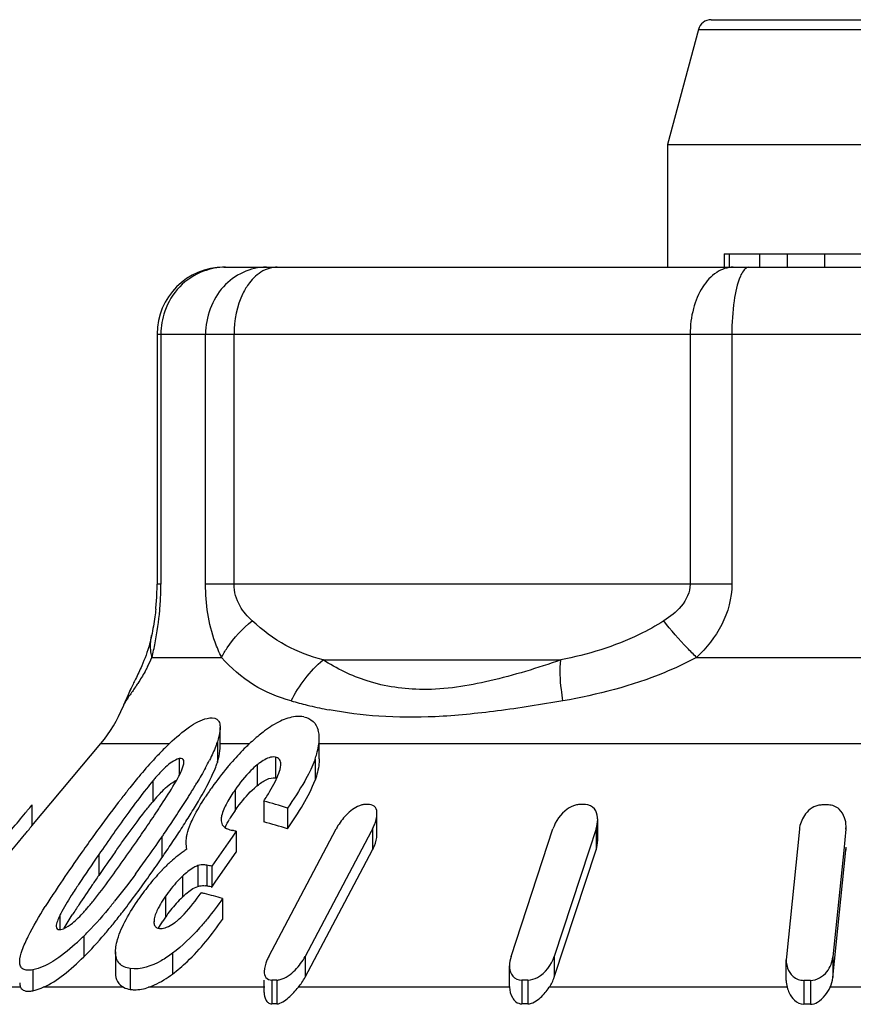
# Model space of a CAD drawing. Units: millimetres. Extents: x 0 to 841, y 0 to 594.
# Drawn here: x 214 to 220, y 235 to 243 of the extents above; entities that cross this region are included whole.
import ezdxf

# ---------------------------------------------------------------- set-up
doc = ezdxf.new("R2010")
doc.units = ezdxf.units.MM
doc.header["$LTSCALE"] = 46.255
doc.layers.get('0').update_dxf_attribs({"linetype": 'CONTINUOUS'})

msp = doc.modelspace()

# ---------------------------------------------------------------- linework, layer by layer
at = {"color": 7, "linetype": 'Continuous'}
for p, q in [((218.9228, 242.5945), (222.2693, 242.5945)), ((218.8261, 242.5204), (218.596, 241.6615)), ((218.8261, 242.5204), (222.3658, 242.5204)), ((218.596, 241.6615), (218.596, 240.7445)), ((218.596, 241.6615), (222.596, 241.6615)), ((219.0187, 240.8445), (220.2026, 240.8445)), ((219.0188, 240.8445), (219.0188, 240.7445)), ((219.0591, 240.7445), (219.0591, 240.8445)), ((219.2861, 240.7445), (219.2861, 240.8445)), ((219.4933, 240.7445), (219.4933, 240.8445)), ((219.7723, 240.7445), (219.7723, 240.8445)), ((215.281, 240.7445), (225.9109, 240.7445)), ((214.781, 240.2445), (214.781, 238.3758)), ((214.781, 240.2445), (226.4109, 240.2445)), ((214.8095, 240.2445), (214.8095, 238.3758)), ((215.1435, 238.3758), (215.1435, 240.2445)), ((215.3563, 238.3758), (215.3563, 240.2445)), ((218.765, 240.2445), (218.765, 238.3758)), ((219.0766, 240.2445), (219.0766, 238.3758)), ((214.8095, 238.3758), (214.781, 238.3758)), ((219.0766, 238.3758), (215.1435, 238.3758)), ((214.7402, 237.9906), (214.7403, 237.9911)), ((214.7431, 237.8279), (215.2636, 237.8279)), ((218.8131, 237.8279), (220.312, 237.8279)), ((216.0215, 237.8102), (217.7986, 237.8102)), ((214.5828, 237.5898), (214.5844, 237.5932)), ((214.5262, 237.461), (214.5262, 237.4609)), ((215.2523, 237.1488), (215.2523, 237.3043)), ((213.846, 236.5702), (214.362, 237.1852)), ((214.362, 237.1852), (214.8743, 237.1852)), ((215.2316, 237.1987), (215.2316, 237.0431)), ((215.2523, 237.1852), (215.4733, 237.1852)), ((215.9934, 237.0698), (215.9934, 237.2253)), ((215.9934, 237.1852), (222.3439, 237.1852)), ((214.9462, 237.0723), (214.9462, 236.9448)), ((215.5295, 237.0254), (215.5295, 236.8698)), ((215.6654, 237.0836), (215.6654, 236.928)), ((215.7056, 237.0223), (215.7059, 237.031)), ((215.9616, 237.0678), (215.9616, 236.9122)), ((214.7493, 236.9058), (214.7493, 236.7502)), ((215.3644, 236.8396), (215.3644, 236.684)), ((213.8444, 236.7236), (213.846, 236.7257)), ((213.846, 236.7257), (213.846, 236.5702)), ((215.5782, 236.7542), (215.5782, 236.5986)), ((215.7554, 236.7026), (215.7554, 236.547)), ((216.4245, 236.5048), (216.4245, 236.6604)), ((218.0738, 236.4616), (218.0738, 236.6172)), ((215.3713, 236.5297), (215.3413, 236.4862)), ((215.3713, 236.5297), (215.3713, 236.3741)), ((215.6154, 235.5935), (216.1191, 236.547)), ((216.381, 236.5279), (215.8874, 235.5935)), ((216.3911, 236.547), (216.381, 236.5279)), ((216.3911, 236.547), (216.3911, 236.3915)), ((217.427, 235.5935), (217.7397, 236.547)), ((218.0619, 236.547), (218.0101, 236.3889)), ((218.0619, 236.547), (218.0619, 236.3915)), ((219.5814, 236.5444), (219.4839, 235.5912)), ((219.9288, 236.5444), (219.9126, 236.3863)), ((219.9288, 236.5444), (219.9299, 236.5664)), ((219.9299, 236.5444), (219.9299, 236.5662)), ((214.8163, 236.4854), (214.8163, 236.3298)), ((215.3112, 236.4427), (215.1906, 236.2682)), ((215.3413, 236.4862), (215.3112, 236.4427)), ((214.3453, 236.3548), (214.3453, 236.1992)), ((215.2208, 236.1563), (215.3713, 236.3741)), ((215.8874, 235.4379), (216.3911, 236.3915)), ((217.7492, 235.4379), (218.0619, 236.3915)), ((218.0101, 236.3889), (217.7492, 235.5935)), ((219.8313, 235.4357), (219.9288, 236.3888)), ((219.9126, 236.3863), (219.8313, 235.5912)), ((219.9288, 236.3888), (219.9299, 236.4108)), ((219.9288, 236.4106), (219.9288, 236.3888)), ((215.0846, 236.2723), (215.0846, 236.1167)), ((215.1527, 236.2757), (215.1527, 236.1202)), ((215.1906, 236.2682), (215.1906, 236.1126)), ((214.9699, 236.1925), (214.9699, 236.0369)), ((215.1906, 236.1126), (215.2208, 236.1563)), ((215.1843, 236.1139), (215.1906, 236.1126)), ((214.8438, 236.043), (214.8438, 235.8874)), ((215.2702, 236.0266), (215.2702, 235.871)), ((214.0544, 235.8998), (214.0544, 235.7953)), ((214.7598, 235.8736), (214.7598, 235.8517)), ((214.2328, 235.7454), (214.2328, 235.5898)), ((214.4709, 235.627), (214.4738, 235.6644)), ((214.4709, 235.627), (214.4709, 235.4714)), ((214.8966, 235.6178), (214.8966, 235.4622)), ((215.8874, 235.5935), (215.8874, 235.4379)), ((217.7492, 235.5935), (217.7492, 235.4379)), ((219.4839, 235.5912), (219.4828, 235.569)), ((219.4828, 235.4139), (219.4828, 235.5695)), ((219.8313, 235.5912), (219.8313, 235.4357)), ((213.8522, 235.494), (213.8522, 235.3374)), ((214.5806, 235.5037), (214.5806, 235.3477)), ((217.4151, 235.3684), (217.4151, 235.524)), ((215.582, 235.3239), (215.582, 235.4171)), ((215.6376, 235.4171), (215.6376, 235.2396)), ((215.6765, 235.4171), (215.6765, 235.2396)), ((217.5065, 235.4171), (217.5065, 235.2396)), ((217.5525, 235.4171), (217.5525, 235.2396)), ((219.6145, 235.4148), (219.6145, 235.2362)), ((219.6641, 235.4148), (219.6641, 235.2362)), ((213.7612, 235.3631), (212.8348, 235.3631)), ((214.5304, 235.3631), (213.93, 235.3631)), ((215.5865, 235.3631), (214.7179, 235.3631)), ((217.4152, 235.3631), (215.8369, 235.3631)), ((217.4151, 235.3684), (217.4152, 235.3631)), ((219.4894, 235.3631), (217.7117, 235.3631)), ((221.651, 235.3631), (219.8109, 235.3631))]:
    msp.add_line(p, q, dxfattribs=at)
for centre, radius, start, end in [((218.9227, 242.4945), 0.1, 90, 165), ((215.281, 240.2445), 0.5, 90, 180), ((215.2957, 240.2646), 0.4801, 100.52121, 110.58603), ((215.2923, 240.284), 0.4604, 90.06875, 100.54391), ((213.0608, 238.374), 1.7202, 357.5298, 0.06082), ((212.668, 238.3762), 2.1415, 358.22648, 359.99129), ((212.9222, 238.38), 1.859, 354.10356, 357.52827), ((212.4744, 238.3823), 2.3353, 355.05587, 358.22302), ((212.4798, 238.3805), 2.3297, 349.03553, 355.0874), ((212.3669, 238.4051), 2.4452, 347.6431, 348.97351), ((213.7004, 238.2794), 1.1362, 332.62458, 336.58928), ((211.985, 238.4892), 2.8363, 346.51867, 347.63571), ((216.563, 236.6362), 2.1978, 154.19692, 156.69833), ((215.2204, 237.2851), 0.7066, 155.33146, 161.97501), ((215.22, 237.2853), 0.7062, 154.45825, 155.33086), ((213.596, 237.8279), 1, 320, 338.52736), ((216.0125, 236.8737), 1.5982, 156.70731, 158.38288), ((216.6597, 240.5848), 3.2031, 254.12432, 256.31031), ((216.6542, 240.5628), 3.1806, 256.31332, 256.70372), ((216.6548, 240.566), 3.1838, 256.70529, 259.35333), ((216.4977, 236.0823), 1.5053, 129.32403, 133.5824), ((216.2792, 236.3487), 1.1607, 126.75079, 129.31143), ((216.6743, 235.3041), 2.6035, 134.31817, 136.62804), ((216.3095, 235.6744), 2.0838, 133.41674, 134.25547), ((216.6149, 235.9569), 1.6769, 133.52769, 134.80625), ((216.7792, 235.7948), 1.9077, 134.87557, 139.37117), ((213.2699, 238.0157), 2.129, 331.63418, 333.35915), ((216.9656, 235.6314), 2.1556, 139.30163, 140.2954), ((217.9949, 234.1482), 4.3588, 139.68539, 140.22255), ((214.6724, 237.1026), 0.3156, 335.49827, 337.3852), ((217.1941, 235.4458), 2.45, 140.36949, 144.77954), ((218.8408, 233.4473), 5.4574, 140.24941, 141.52571), ((216.0176, 235.8421), 1.6553, 138.90254, 140.01465), ((210.956, 239.3365), 4.7936, 328.10906, 329.31247), ((215.9029, 236.4081), 0.5938, 128.96102, 131.68928), ((210.0936, 239.87), 5.8078, 327.79665, 328.13546), ((217.0225, 235.5535), 2.2477, 145.47756, 146.81269), ((217.4574, 235.2556), 2.7748, 144.70603, 145.49913), ((215.9174, 235.7717), 1.5238, 137.87555, 140.04867), ((208.4051, 240.922), 7.6592, 326.67479, 326.81596), ((208.4691, 240.9063), 7.7346, 326.36638, 327.45561), ((209.6424, 240.154), 6.3409, 327.48217, 327.79737), ((211.1537, 239.0608), 4.5624, 328.15014, 329.62595), ((215.0666, 234.6668), 2.1491, 71.30644, 76.22861), ((216.3495, 233.3087), 3.4197, 89.67448, 90.32552), ((217.9594, 231.9307), 4.7977, 89.72517, 90.27483), ((219.7734, 231.1459), 5.5799, 89.74521, 90.25479), ((199.8393, 248.176), 18.0915, 319.98937, 320.49635), ((225.2323, 228.9079), 13.1896, 143.94026, 144.79756), ((204.6458, 243.4204), 12.173, 325.65821, 326.38565), ((207.5716, 241.4704), 8.6569, 326.41328, 326.67262), ((209.9688, 239.792), 5.9547, 327.59687, 328.19029), ((216.3163, 236.0183), 1.1614, 146.91531, 148.74663), ((216.5694, 235.8536), 1.4634, 145.42665, 146.91986), ((206.4162, 242.269), 10.1986, 325.63061, 326.38027), ((208.7926, 240.5413), 7.3493, 326.58034, 327.57834), ((215.0666, 234.5112), 2.1491, 71.30644, 76.22861), ((217.9012, 236.6174), 0.1727, 359.9489, 5.30399), ((226.2239, 227.8883), 14.7005, 143.88375, 145.14793), ((231.5659, 224.4294), 20.9467, 144.77464, 145.2971), ((200.3794, 246.3255), 17.3345, 325.43442, 325.68495), ((205.0861, 243.1752), 11.8082, 325.49028, 325.64455), ((215.391, 236.7649), 0.2343, 256.08349, 258.69056), ((214.941, 234.522), 2.0533, 77.90217, 78.65104), ((205.6756, 242.7643), 11.0895, 324.4728, 325.51408), ((205.9345, 242.4394), 10.7803, 325.47682, 326.18118), ((207.3413, 241.495), 9.0859, 326.19169, 326.60166), ((231.1418, 224.5696), 20.4297, 144.70395, 145.30204), ((215.6226, 235.4827), 1.1034, 127.63582, 131.19004), ((215.5732, 235.5461), 1.023, 125.72119, 127.61298), ((215.5345, 235.6), 0.9566, 123.7158, 125.72467), ((221.7568, 230.9791), 9.2684, 145.04671, 146.5204), ((207.5813, 241.4051), 8.7488, 323.57025, 324.46469), ((205.2989, 242.8705), 11.5483, 324.7933, 325.50189), ((215.751, 235.3393), 1.2959, 132.42828, 135.89855), ((215.6842, 235.4115), 1.1975, 131.16352, 132.39875), ((215.8623, 235.2311), 1.451, 135.88881, 138.64192), ((214.7625, 234.2073), 2.1049, 78.26319, 79.31457), ((226.7421, 227.607), 15.0833, 145.27427, 145.60312), ((216.1571, 234.9871), 1.8338, 141.18105, 145.55766), ((215.9722, 235.1342), 1.5976, 138.63873, 141.13604), ((219.1767, 232.6901), 6.1725, 146.55582, 147.59769), ((219.3466, 232.7456), 6.1655, 146.68368, 147.10845), ((222.3331, 230.6153), 9.7458, 145.55322, 146.60468), ((214.6194, 233.9128), 2.2116, 76.48585, 77.19635), ((214.5999, 233.8348), 2.292, 72.99507, 76.46813), ((215.1192, 235.9436), 0.1798, 79.2379, 82.71553), ((214.7629, 234.0541), 2.1025, 78.43814, 79.31494), ((218.1886, 233.3194), 5.001, 147.61947, 148.04471), ((210.8285, 238.929), 4.6648, 320.67303, 321.19776), ((215.634, 235.3514), 0.9547, 138.03589, 141.94346), ((215.5656, 235.413), 0.8626, 133.67749, 138.04128), ((214.6384, 235.6159), 0.6494, 152.72356, 154.07539), ((218.8321, 232.9257), 5.5512, 146.62477, 147.54901), ((213.1667, 236.9009), 1.4458, 317.56346, 318.78925), ((215.7109, 235.2911), 1.0524, 141.93798, 145.48165), ((210.7175, 238.8634), 4.8077, 320.83917, 321.36816), ((215.7443, 235.2664), 1.0939, 145.40702, 147.29973), ((214.6655, 236.1773), 0.4131, 307.0413, 310.31341), ((212.8337, 237.1641), 1.9926, 314.60211, 315.88058), ((211.2191, 238.4532), 4.1597, 319.6226, 320.85767), ((212.8312, 237.1645), 1.9946, 312.12908, 314.64498), ((217.5963, 235.5236), 0.1811, 179.86453, 184.78511), ((215.657, 231.4398), 3.9773, 89.72012, 90.27988), ((217.5295, 229.8371), 5.58, 89.7637, 90.2363), ((219.6393, 228.9257), 6.4892, 89.78091, 90.21909), ((219.7024, 235.4214), 0.2208, 195.31354, 206.6242), ((215.657, 232.5866), 2.6531, 89.58042, 90.41958), ((217.5295, 231.5175), 3.7222, 89.64576, 90.35424), ((219.6393, 230.9574), 4.2789, 89.66773, 90.33227)]:
    msp.add_arc(centre, radius, start, end, dxfattribs=at)
for points, knots in [([(215.1269, 240.7141), (215.061, 240.6894), (214.9382, 240.6084), (214.8623, 240.4828), (214.8388, 240.4154)], [0, 0, 0, 0, 0.496152, 1, 1, 1, 1]), ([(215.5979, 240.7445), (215.5387, 240.7445), (215.417, 240.7169), (215.2143, 240.5677), (215.1435, 240.3704), (215.1435, 240.2445)], [0, 0, 0, 0, 0.240686, 0.48856, 1, 1, 1, 1]), ([(215.6777, 240.7445), (215.6637, 240.7445), (215.6049, 240.7383), (215.5504, 240.7074), (215.517, 240.6775)], [0, 0, 0, 0, 0.237406, 1, 1, 1, 1]), ([(219.0864, 240.7445), (219.0435, 240.7445), (218.9498, 240.7121), (218.8461, 240.5952), (218.7803, 240.4324), (218.765, 240.3087), (218.765, 240.2445)], [0, 0, 0, 0, 0.198337, 0.430312, 0.70291, 1, 1, 1, 1]), ([(219.2033, 240.7445), (219.1976, 240.7445), (219.181, 240.7394), (219.1584, 240.715), (219.1462, 240.6916), (219.14, 240.6775)], [0, 0, 0, 0, 0.1765, 0.518708, 1, 1, 1, 1]), ([(215.4711, 240.6275), (215.4524, 240.6031), (215.3825, 240.4872), (215.3563, 240.3483), (215.3563, 240.2445)], [0, 0, 0, 0, 0.228504, 1, 1, 1, 1]), ([(219.14, 240.6775), (219.1146, 240.6199), (219.0861, 240.4739), (219.0766, 240.328), (219.0766, 240.2445)], [0, 0, 0, 0, 0.429687, 1, 1, 1, 1]), ([(215.2636, 237.8279), (215.2451, 237.8651), (215.1719, 238.0385), (215.1435, 238.2295), (215.1435, 238.3758)], [0, 0, 0, 0, 0.220949, 1, 1, 1, 1]), ([(215.4915, 238.1019), (215.4564, 238.1338), (215.3875, 238.2138), (215.3563, 238.3192), (215.3563, 238.3758)], [0, 0, 0, 0, 0.455547, 1, 1, 1, 1]), ([(218.765, 238.3758), (218.765, 238.3167), (218.7086, 238.2024), (218.6155, 238.1324), (218.5676, 238.1019)], [0, 0, 0, 0, 0.510356, 1, 1, 1, 1]), ([(219.0766, 238.3758), (219.0767, 238.2718), (219.0199, 238.063), (218.8872, 237.8993), (218.8131, 237.8279)], [0, 0, 0, 0, 0.502658, 1, 1, 1, 1]), ([(214.7713, 238.1891), (214.7694, 238.1703), (214.7615, 238.1037), (214.75, 238.0377), (214.7402, 237.9906)], [0, 0, 0, 0, 0.282232, 1, 1, 1, 1]), ([(215.2636, 237.8279), (215.2756, 237.8526), (215.3353, 237.9563), (215.4202, 238.044), (215.4915, 238.1019)], [0, 0, 0, 0, 0.229922, 1, 1, 1, 1]), ([(216.0215, 237.8102), (215.9256, 237.8354), (215.7326, 237.9073), (215.5685, 238.0317), (215.4915, 238.1019)], [0, 0, 0, 0, 0.487536, 1, 1, 1, 1]), ([(218.5676, 238.1019), (218.5087, 238.0642), (218.2677, 237.9303), (218, 237.8498), (217.7986, 237.8102)], [0, 0, 0, 0, 0.254145, 1, 1, 1, 1]), ([(218.8131, 237.8279), (218.7893, 237.8514), (218.7033, 237.9388), (218.6217, 238.0309), (218.5676, 238.1019)], [0, 0, 0, 0, 0.272469, 1, 1, 1, 1]), ([(214.7402, 237.9911), (214.7358, 237.9698), (214.717, 237.8927), (214.6896, 237.8179), (214.6667, 237.7651)], [0, 0, 0, 0, 0.274795, 1, 1, 1, 1]), ([(214.7431, 237.8279), (214.7399, 237.8415), (214.7302, 237.8952), (214.7319, 237.9509), (214.7402, 237.9906)], [0, 0, 0, 0, 0.256259, 1, 1, 1, 1]), ([(215.7835, 237.5038), (215.6852, 237.5317), (215.4901, 237.6099), (215.3336, 237.7504), (215.2636, 237.8279)], [0, 0, 0, 0, 0.494437, 1, 1, 1, 1]), ([(218.8131, 237.8279), (218.7343, 237.786), (218.4156, 237.6378), (218.0722, 237.5489), (217.8145, 237.5038)], [0, 0, 0, 0, 0.254368, 1, 1, 1, 1]), ([(214.7094, 237.7569), (214.7034, 237.7455), (214.681, 237.7038), (214.6562, 237.6634), (214.6374, 237.6346)], [0, 0, 0, 0, 0.272688, 1, 1, 1, 1]), ([(217.7986, 237.8102), (217.6241, 237.7491), (217.2871, 237.6449), (216.796, 237.5654), (216.3626, 237.6273), (216.1242, 237.7448), (216.0215, 237.8102)], [0, 0, 0, 0, 0.300676, 0.573369, 0.801975, 1, 1, 1, 1]), ([(217.8145, 237.5038), (217.8097, 237.5322), (217.7953, 237.6335), (217.7904, 237.737), (217.7986, 237.8102)], [0, 0, 0, 0, 0.281235, 1, 1, 1, 1]), ([(214.6374, 237.6346), (214.6314, 237.6255), (214.6104, 237.5938), (214.5885, 237.5627), (214.573, 237.5404)], [0, 0, 0, 0, 0.28496, 1, 1, 1, 1]), ([(214.573, 237.5404), (214.5707, 237.537), (214.5624, 237.525), (214.5541, 237.5128), (214.5485, 237.5038)], [0, 0, 0, 0, 0.274496, 1, 1, 1, 1]), ([(214.5485, 237.5038), (214.5462, 237.5002), (214.538, 237.4868), (214.5308, 237.4727), (214.5266, 237.4621)], [0, 0, 0, 0, 0.272893, 1, 1, 1, 1]), ([(217.8145, 237.5038), (217.6516, 237.4752), (217.3347, 237.4254), (216.8752, 237.3787), (216.4534, 237.3797), (216.1894, 237.414), (216.0666, 237.437)], [0, 0, 0, 0, 0.282185, 0.547096, 0.786912, 1, 1, 1, 1]), ([(215.878, 237.3836), (215.8575, 237.3876), (215.7967, 237.3892), (215.6941, 237.3534), (215.6221, 237.3067), (215.5847, 237.2788)], [0, 0, 0, 0, 0.196376, 0.561831, 1, 1, 1, 1]), ([(215.878, 237.3836), (215.903, 237.3787), (215.9519, 237.3565), (215.9775, 237.3098), (215.985, 237.286)], [0, 0, 0, 0, 0.505001, 1, 1, 1, 1]), ([(214.8773, 237.188), (214.9232, 237.2314), (215.0076, 237.3046), (215.1079, 237.3623), (215.1557, 237.3731)], [0, 0, 0, 0, 0.562634, 1, 1, 1, 1]), ([(215.1557, 237.3731), (215.1794, 237.3784), (215.2215, 237.3817), (215.2503, 237.3402), (215.2523, 237.3168), (215.2523, 237.3043)], [0, 0, 0, 0, 0.514289, 0.734819, 1, 1, 1, 1]), ([(215.2523, 237.3043), (215.2523, 237.2963), (215.2497, 237.2603), (215.2402, 237.2253), (215.2316, 237.1987)], [0, 0, 0, 0, 0.222835, 1, 1, 1, 1]), ([(215.2316, 237.1987), (215.228, 237.1875), (215.2111, 237.1406), (215.1899, 237.0952), (215.1728, 237.0611)], [0, 0, 0, 0, 0.234583, 1, 1, 1, 1]), ([(215.9616, 237.0678), (215.9663, 237.0814), (215.9827, 237.1325), (215.9934, 237.1861), (215.9934, 237.2253)], [0, 0, 0, 0, 0.269267, 1, 1, 1, 1]), ([(215.2316, 237.0431), (215.2346, 237.0525), (215.2449, 237.0869), (215.2523, 237.1227), (215.2522, 237.1487)], [0, 0, 0, 0, 0.275334, 1, 1, 1, 1]), ([(214.9462, 237.0723), (214.9411, 237.0712), (214.9171, 237.0631), (214.8954, 237.0492), (214.8794, 237.0372)], [0, 0, 0, 0, 0.204925, 1, 1, 1, 1]), ([(214.9818, 237.0477), (214.9818, 237.0539), (214.9799, 237.0673), (214.9673, 237.0727), (214.9616, 237.0733)], [0, 0, 0, 0, 0.520996, 1, 1, 1, 1]), ([(214.9813, 237.0396), (214.9814, 237.041), (214.9817, 237.0437), (214.9818, 237.0464), (214.9818, 237.0477)], [0, 0, 0, 0, 0.512346, 1, 1, 1, 1]), ([(215.5295, 237.0254), (215.513, 237.012), (215.4514, 236.9561), (215.3995, 236.8905), (215.3644, 236.8396)], [0, 0, 0, 0, 0.255827, 1, 1, 1, 1]), ([(215.6654, 237.0836), (215.6577, 237.0851), (215.6172, 237.0842), (215.5806, 237.0629), (215.5546, 237.0444)], [0, 0, 0, 0, 0.198786, 1, 1, 1, 1]), ([(215.6632, 236.8994), (215.6735, 236.92), (215.6911, 236.9596), (215.7041, 237.0018), (215.7056, 237.0223)], [0, 0, 0, 0, 0.529378, 1, 1, 1, 1]), ([(215.7059, 237.031), (215.7057, 237.0431), (215.6999, 237.0684), (215.6768, 237.0815), (215.6654, 237.0836)], [0, 0, 0, 0, 0.512231, 1, 1, 1, 1]), ([(215.9616, 237.0678), (215.9588, 237.0598), (215.9466, 237.0272), (215.932, 236.9955), (215.9203, 236.9718)], [0, 0, 0, 0, 0.241827, 1, 1, 1, 1]), ([(215.9934, 237.0698), (215.9934, 237.0574), (215.9898, 237.0037), (215.9752, 236.9513), (215.9616, 236.9122)], [0, 0, 0, 0, 0.229859, 1, 1, 1, 1]), ([(215.0898, 236.7539), (215.1024, 236.7754), (215.1496, 236.8582), (215.1939, 236.943), (215.2193, 237.0086)], [0, 0, 0, 0, 0.262203, 1, 1, 1, 1]), ([(215.9203, 236.9718), (215.9089, 236.9491), (215.859, 236.8563), (215.8011, 236.7681), (215.7554, 236.7026)], [0, 0, 0, 0, 0.241365, 1, 1, 1, 1]), ([(214.7493, 236.9058), (214.7332, 236.8866), (214.6716, 236.81), (214.6129, 236.731), (214.5697, 236.6717)], [0, 0, 0, 0, 0.254199, 1, 1, 1, 1]), ([(214.7873, 236.7938), (214.7982, 236.8059), (214.8397, 236.8499), (214.8863, 236.8924), (214.9271, 236.9102)], [0, 0, 0, 0, 0.268192, 1, 1, 1, 1]), ([(215.5295, 236.8698), (215.5518, 236.8878), (215.5922, 236.9172), (215.6442, 236.932), (215.6654, 236.928)], [0, 0, 0, 0, 0.569263, 1, 1, 1, 1]), ([(215.7554, 236.547), (215.797, 236.6067), (215.8737, 236.7237), (215.9393, 236.8487), (215.9616, 236.9122)], [0, 0, 0, 0, 0.519349, 1, 1, 1, 1]), ([(214.5683, 236.8426), (214.5492, 236.8186), (214.4745, 236.7233), (214.4019, 236.6262), (214.3485, 236.5531)], [0, 0, 0, 0, 0.252985, 1, 1, 1, 1]), ([(215.3644, 236.8396), (215.3423, 236.8075), (215.3033, 236.746), (215.271, 236.679), (215.2637, 236.6456)], [0, 0, 0, 0, 0.53237, 1, 1, 1, 1]), ([(215.3644, 236.684), (215.3745, 236.6987), (215.4175, 236.7584), (215.4663, 236.8144), (215.508, 236.8515)], [0, 0, 0, 0, 0.241908, 1, 1, 1, 1]), ([(213.7984, 236.6674), (213.8035, 236.6736), (213.8189, 236.6923), (213.8343, 236.711), (213.8444, 236.7236)], [0, 0, 0, 0, 0.331807, 1, 1, 1, 1]), ([(215.0312, 236.5844), (215.0382, 236.6008), (215.0704, 236.6697), (215.1097, 236.7351), (215.1414, 236.7838)], [0, 0, 0, 0, 0.235565, 1, 1, 1, 1]), ([(216.4245, 236.6604), (216.4245, 236.6764), (216.4201, 236.7118), (216.3852, 236.7283), (216.3689, 236.7284)], [0, 0, 0, 0, 0.496377, 1, 1, 1, 1]), ([(217.9088, 236.7246), (217.8862, 236.7188), (217.8098, 236.6803), (217.7586, 236.6046), (217.7397, 236.547)], [0, 0, 0, 0, 0.277325, 1, 1, 1, 1]), ([(218.0731, 236.6333), (218.071, 236.6557), (218.0576, 236.7051), (218.0073, 236.7283), (217.9824, 236.7284)], [0, 0, 0, 0, 0.474997, 1, 1, 1, 1]), ([(219.7196, 236.7219), (219.6789, 236.7117), (219.6111, 236.6576), (219.5851, 236.5806), (219.5814, 236.5444)], [0, 0, 0, 0, 0.53554, 1, 1, 1, 1]), ([(219.9193, 236.6307), (219.911, 236.6544), (219.8826, 236.7031), (219.827, 236.7256), (219.7982, 236.7257)], [0, 0, 0, 0, 0.465241, 1, 1, 1, 1]), ([(214.4676, 236.3739), (214.4861, 236.4), (214.5612, 236.5053), (214.6377, 236.6098), (214.6978, 236.6865)], [0, 0, 0, 0, 0.247101, 1, 1, 1, 1]), ([(216.2801, 236.7148), (216.2433, 236.6974), (216.1823, 236.6445), (216.1367, 236.5803), (216.1191, 236.547)], [0, 0, 0, 0, 0.519075, 1, 1, 1, 1]), ([(216.3911, 236.547), (216.3961, 236.5565), (216.4131, 236.5922), (216.4245, 236.6316), (216.4245, 236.6604)], [0, 0, 0, 0, 0.271912, 1, 1, 1, 1]), ([(215.0013, 236.4822), (215.0025, 236.4903), (215.0089, 236.5253), (215.0205, 236.5592), (215.0312, 236.5844)], [0, 0, 0, 0, 0.230357, 1, 1, 1, 1]), ([(215.2687, 236.5785), (215.2784, 236.5621), (215.3028, 236.5465), (215.3277, 236.5392), (215.3346, 236.5375)], [0, 0, 0, 0, 0.728228, 1, 1, 1, 1]), ([(213.696, 236.3888), (213.7122, 236.4081), (213.7436, 236.4458), (213.7822, 236.4919), (213.8096, 236.526), (213.8279, 236.5462), (213.8367, 236.5616), (213.846, 236.5676), (213.846, 236.5702)], [0, 0, 0, 0, 0.321319, 0.62599, 0.764035, 0.882161, 0.966832, 1, 1, 1, 1]), ([(216.3911, 236.3915), (216.3961, 236.401), (216.4131, 236.4366), (216.4245, 236.476), (216.4245, 236.5048)], [0, 0, 0, 0, 0.271912, 1, 1, 1, 1]), ([(215.1527, 236.2757), (215.1477, 236.2767), (215.1251, 236.2801), (215.1014, 236.2779), (215.0846, 236.2723)], [0, 0, 0, 0, 0.223708, 1, 1, 1, 1]), ([(214.4732, 235.8619), (214.4962, 235.8908), (214.5861, 236.0057), (214.6719, 236.1236), (214.7347, 236.2126)], [0, 0, 0, 0, 0.253482, 1, 1, 1, 1]), ([(215.0846, 236.2723), (215.0745, 236.2688), (215.0321, 236.2483), (214.996, 236.2174), (214.9699, 236.1925)], [0, 0, 0, 0, 0.22822, 1, 1, 1, 1]), ([(214.9699, 236.1925), (214.9578, 236.1809), (214.9119, 236.1344), (214.8713, 236.083), (214.8438, 236.043)], [0, 0, 0, 0, 0.256442, 1, 1, 1, 1]), ([(214.1694, 236.0937), (214.1596, 236.0786), (214.1219, 236.0195), (214.085, 235.9597), (214.0612, 235.9135)], [0, 0, 0, 0, 0.257518, 1, 1, 1, 1]), ([(214.9328, 235.8623), (214.9506, 235.8774), (215.0157, 235.9413), (215.0708, 236.0141), (215.1095, 236.0694)], [0, 0, 0, 0, 0.257667, 1, 1, 1, 1]), ([(214.9699, 236.0369), (214.9788, 236.0454), (215.0133, 236.0765), (215.052, 236.1057), (215.0846, 236.1167)], [0, 0, 0, 0, 0.262693, 1, 1, 1, 1]), ([(215.0846, 236.1167), (215.0898, 236.1184), (215.1085, 236.1234), (215.1282, 236.1236), (215.142, 236.1219)], [0, 0, 0, 0, 0.281846, 1, 1, 1, 1]), ([(214.4864, 235.7215), (214.5014, 235.7728), (214.5493, 235.8776), (214.6103, 235.9742), (214.6447, 236.0243)], [0, 0, 0, 0, 0.468378, 1, 1, 1, 1]), ([(213.7544, 235.5529), (213.7544, 235.5828), (213.7739, 235.649), (213.8368, 235.7876), (213.9002, 235.8937), (213.9454, 235.9662)], [0, 0, 0, 0, 0.195466, 0.440776, 1, 1, 1, 1]), ([(214.8061, 235.9842), (214.8006, 235.9748), (214.7813, 235.9398), (214.7647, 235.9023), (214.7598, 235.8736)], [0, 0, 0, 0, 0.273333, 1, 1, 1, 1]), ([(214.0544, 235.8998), (214.0475, 235.8856), (214.0361, 235.8595), (214.0275, 235.8314), (214.0275, 235.8185)], [0, 0, 0, 0, 0.549633, 1, 1, 1, 1]), ([(214.0617, 235.7953), (214.0682, 235.7966), (214.0999, 235.8069), (214.1277, 235.8261), (214.1483, 235.8427)], [0, 0, 0, 0, 0.200804, 1, 1, 1, 1]), ([(214.7577, 235.8518), (214.7577, 235.8429), (214.7597, 235.8252), (214.7727, 235.8121), (214.7799, 235.8085)], [0, 0, 0, 0, 0.526955, 1, 1, 1, 1]), ([(214.8522, 235.8115), (214.8574, 235.8135), (214.8794, 235.8232), (214.8996, 235.8365), (214.9144, 235.8475)], [0, 0, 0, 0, 0.232533, 1, 1, 1, 1]), ([(215.1567, 235.875), (215.1378, 235.8517), (215.0589, 235.7587), (214.9704, 235.6729), (214.8966, 235.6178)], [0, 0, 0, 0, 0.245929, 1, 1, 1, 1]), ([(214.8966, 235.4622), (214.9347, 235.4907), (215.0755, 235.6116), (215.1917, 235.7581), (215.2702, 235.871)], [0, 0, 0, 0, 0.256755, 1, 1, 1, 1]), ([(214.7938, 235.8041), (214.798, 235.8034), (214.8177, 235.8017), (214.8377, 235.806), (214.8522, 235.8115)], [0, 0, 0, 0, 0.216423, 1, 1, 1, 1]), ([(214.1692, 235.6852), (214.1169, 235.6381), (214.0203, 235.5598), (213.9053, 235.5037), (213.8522, 235.494)], [0, 0, 0, 0, 0.565664, 1, 1, 1, 1]), ([(214.5806, 235.5037), (214.5509, 235.5083), (214.4872, 235.5309), (214.4711, 235.5972), (214.471, 235.6271)], [0, 0, 0, 0, 0.50154, 1, 1, 1, 1]), ([(214.8966, 235.6178), (214.8693, 235.5974), (214.7766, 235.5346), (214.6588, 235.4914), (214.5806, 235.5037)], [0, 0, 0, 0, 0.301211, 1, 1, 1, 1]), ([(213.8522, 235.494), (213.8387, 235.4916), (213.8144, 235.4888), (213.7794, 235.4952), (213.7568, 235.5203), (213.7544, 235.5418), (213.7544, 235.5529)], [0, 0, 0, 0, 0.302313, 0.542453, 0.753132, 1, 1, 1, 1]), ([(213.93, 235.3631), (213.9843, 235.3869), (214.0911, 235.4576), (214.1849, 235.5426), (214.2328, 235.5898)], [0, 0, 0, 0, 0.468569, 1, 1, 1, 1]), ([(215.6154, 235.5935), (215.6105, 235.5841), (215.5938, 235.5489), (215.582, 235.5102), (215.5817, 235.4817)], [0, 0, 0, 0, 0.271928, 1, 1, 1, 1]), ([(215.7006, 235.4205), (215.7436, 235.4317), (215.8166, 235.4868), (215.8679, 235.5565), (215.8874, 235.5935)], [0, 0, 0, 0, 0.514733, 1, 1, 1, 1]), ([(217.5525, 235.4171), (217.5773, 235.417), (217.6675, 235.4478), (217.7284, 235.5301), (217.7492, 235.5935)], [0, 0, 0, 0, 0.27079, 1, 1, 1, 1]), ([(219.6641, 235.4148), (219.7106, 235.4146), (219.797, 235.4663), (219.8272, 235.5516), (219.8313, 235.5912)], [0, 0, 0, 0, 0.537854, 1, 1, 1, 1]), ([(214.4709, 235.4714), (214.4709, 235.4488), (214.4777, 235.4037), (214.5121, 235.3722), (214.5304, 235.3631)], [0, 0, 0, 0, 0.524271, 1, 1, 1, 1]), ([(215.5817, 235.4817), (215.5815, 235.4663), (215.5877, 235.4321), (215.6217, 235.417), (215.6376, 235.4171)], [0, 0, 0, 0, 0.491716, 1, 1, 1, 1]), ([(217.4158, 235.5085), (217.4177, 235.4867), (217.4318, 235.4381), (217.4818, 235.417), (217.5065, 235.4171)], [0, 0, 0, 0, 0.470175, 1, 1, 1, 1]), ([(219.4933, 235.5062), (219.5013, 235.483), (219.5307, 235.4353), (219.5858, 235.4147), (219.6145, 235.4148)], [0, 0, 0, 0, 0.46113, 1, 1, 1, 1]), ([(213.7544, 235.3973), (213.7544, 235.3941), (213.7549, 235.3825), (213.7575, 235.3707), (213.7612, 235.3631)], [0, 0, 0, 0, 0.275, 1, 1, 1, 1]), ([(214.7179, 235.3631), (214.7328, 235.3681), (214.7963, 235.3936), (214.8545, 235.4308), (214.8966, 235.4622)], [0, 0, 0, 0, 0.231073, 1, 1, 1, 1]), ([(213.7612, 235.3631), (213.7669, 235.3517), (213.7916, 235.3314), (213.8219, 235.3329), (213.8378, 235.335)], [0, 0, 0, 0, 0.441957, 1, 1, 1, 1]), ([(213.8522, 235.3374), (213.8582, 235.3386), (213.8849, 235.3449), (213.9106, 235.3546), (213.93, 235.3631)], [0, 0, 0, 0, 0.226056, 1, 1, 1, 1]), ([(214.5806, 235.3477), (214.5905, 235.3461), (214.6368, 235.3417), (214.6835, 235.3516), (214.7179, 235.3631)], [0, 0, 0, 0, 0.217857, 1, 1, 1, 1]), ([(215.582, 235.3239), (215.582, 235.3053), (215.5861, 235.2765), (215.6091, 235.246), (215.6281, 235.2395), (215.6376, 235.2396)], [0, 0, 0, 0, 0.501891, 0.744385, 1, 1, 1, 1]), ([(215.6765, 235.2396), (215.6923, 235.2395), (215.7248, 235.2541), (215.7784, 235.2964), (215.8143, 235.3361), (215.8369, 235.3631)], [0, 0, 0, 0, 0.229925, 0.488012, 1, 1, 1, 1]), ([(217.4152, 235.3631), (217.416, 235.3366), (217.4265, 235.2956), (217.4614, 235.2506), (217.4912, 235.2395), (217.5065, 235.2396)], [0, 0, 0, 0, 0.475273, 0.725983, 1, 1, 1, 1]), ([(217.5525, 235.2396), (217.5874, 235.2394), (217.6502, 235.2838), (217.6926, 235.3355), (217.7117, 235.3631)], [0, 0, 0, 0, 0.508921, 1, 1, 1, 1]), ([(219.6641, 235.2362), (219.6823, 235.2361), (219.7259, 235.2518), (219.7743, 235.3002), (219.8008, 235.342), (219.8109, 235.3631)], [0, 0, 0, 0, 0.269809, 0.652196, 1, 1, 1, 1]), ([(219.505, 235.3225), (219.5152, 235.302), (219.5417, 235.2612), (219.5893, 235.236), (219.6145, 235.2362)], [0, 0, 0, 0, 0.475818, 1, 1, 1, 1])]:
    msp.add_open_spline(points, degree=3, knots=knots, dxfattribs=at)
for points in [[(215.517, 240.6775), (215.5001, 240.6624), (215.4848, 240.6455), (215.4711, 240.6275)], [(214.8388, 240.4154), (214.8197, 240.3608), (214.8095, 240.3023), (214.8095, 240.2445)], [(214.6667, 237.7651), (214.6522, 237.7317), (214.6363, 237.6988), (214.6202, 237.6662)], [(215.7835, 237.5038), (215.8408, 237.6197), (215.923, 237.7263), (216.0215, 237.8102)], [(214.6202, 237.6662), (214.6077, 237.6408), (214.595, 237.6155), (214.5828, 237.59)], [(215.9902, 237.2647), (215.9889, 237.2719), (215.9872, 237.2791), (215.985, 237.286)], [(215.9934, 237.2253), (215.9934, 237.2385), (215.9925, 237.2517), (215.9902, 237.2647)], [(214.7817, 237.0921), (214.7437, 237.0519), (214.7071, 237.0104), (214.6713, 236.9682)], [(214.8794, 237.0372), (214.8635, 237.0253), (214.8486, 237.0121), (214.8344, 236.9983)], [(214.9616, 237.0733), (214.9565, 237.0739), (214.9512, 237.0733), (214.9462, 237.0723)], [(214.9748, 237.0113), (214.9777, 237.0205), (214.9801, 237.03), (214.9813, 237.0396)], [(215.2193, 237.0086), (215.2237, 237.02), (215.2278, 237.0315), (215.2316, 237.0431)], [(215.5546, 237.0444), (215.546, 237.0384), (215.5377, 237.032), (215.5295, 237.0254)], [(214.8344, 236.9983), (214.8119, 236.9767), (214.7907, 236.9537), (214.7702, 236.9302)], [(214.9441, 236.9408), (214.9495, 236.951), (214.9548, 236.9613), (214.9595, 236.9718)], [(214.9637, 236.9813), (214.9678, 236.9911), (214.9716, 237.0011), (214.9748, 237.0113)], [(215.1432, 237.0042), (215.1225, 236.9657), (215.1007, 236.9277), (215.0784, 236.89)], [(214.8152, 236.7299), (214.8481, 236.7802), (214.8805, 236.8308), (214.9112, 236.8825)], [(214.9112, 236.8825), (214.9225, 236.9017), (214.9337, 236.9211), (214.9441, 236.9408)], [(215.6247, 236.829), (215.6382, 236.852), (215.6513, 236.8754), (215.6632, 236.8994)], [(215.6654, 236.928), (215.6691, 236.9274), (215.6726, 236.9264), (215.676, 236.925)], [(215.5782, 236.7542), (215.5942, 236.7788), (215.6098, 236.8037), (215.6247, 236.829)], [(214.6978, 236.6865), (214.7147, 236.708), (214.7318, 236.7293), (214.7493, 236.7502)], [(216.3058, 236.7246), (216.297, 236.7221), (216.2884, 236.7187), (216.2801, 236.7148)], [(216.3301, 236.7284), (216.3219, 236.7283), (216.3137, 236.7268), (216.3058, 236.7246)], [(217.9364, 236.7284), (217.9271, 236.7283), (217.9178, 236.7269), (217.9088, 236.7246)], [(219.7486, 236.7257), (219.7388, 236.7257), (219.7291, 236.7243), (219.7196, 236.7219)], [(215.2637, 236.6456), (215.2615, 236.6355), (215.2601, 236.6252), (215.2602, 236.615)], [(215.2602, 236.615), (215.2602, 236.6092), (215.2606, 236.6035), (215.2617, 236.5978)], [(215.2617, 236.5978), (215.263, 236.5911), (215.2652, 236.5844), (215.2687, 236.5785)], [(215.2888, 236.558), (215.2992, 236.5795), (215.311, 236.6004), (215.3234, 236.6209)], [(218.0619, 236.547), (218.0693, 236.5696), (218.0738, 236.5935), (218.0738, 236.6172)], [(219.9299, 236.5662), (219.9299, 236.588), (219.9265, 236.6101), (219.9193, 236.6307)], [(214.4282, 236.1711), (214.5052, 236.2763), (214.58, 236.3833), (214.654, 236.4907)], [(214.9986, 236.444), (214.9986, 236.4568), (214.9995, 236.4696), (215.0013, 236.4822)], [(215.0035, 236.3957), (215.0002, 236.4115), (214.9986, 236.4278), (214.9986, 236.444)], [(218.0619, 236.3915), (218.0693, 236.414), (218.0738, 236.4379), (218.0738, 236.4616)], [(214.3453, 236.3548), (214.2942, 236.2811), (214.2436, 236.207), (214.1944, 236.132)], [(214.6205, 236.2098), (214.5696, 236.1408), (214.5176, 236.0727), (214.4639, 236.0059)], [(214.305, 236.0091), (214.3474, 236.062), (214.3881, 236.1163), (214.4282, 236.1711)], [(214.2543, 235.9483), (214.2717, 235.9682), (214.2885, 235.9885), (214.305, 236.0091)], [(214.8438, 236.043), (214.8306, 236.0238), (214.8179, 236.0043), (214.8061, 235.9842)], [(215.2702, 236.0266), (215.2342, 235.9748), (215.1965, 235.924), (215.1567, 235.875)], [(214.1483, 235.8427), (214.1791, 235.8676), (214.207, 235.8961), (214.2337, 235.9253)], [(214.437, 235.9727), (214.3818, 235.9054), (214.3247, 235.8394), (214.2641, 235.7769)], [(214.0869, 235.8047), (214.1064, 235.8384), (214.1269, 235.8715), (214.1477, 235.9043)], [(214.7598, 235.8736), (214.7585, 235.8664), (214.7577, 235.8591), (214.7577, 235.8518)], [(214.7926, 235.8044), (214.8022, 235.8225), (214.8127, 235.8401), (214.8237, 235.8574)], [(214.0275, 235.8185), (214.0275, 235.8115), (214.0299, 235.8034), (214.0354, 235.7992)], [(214.0354, 235.7992), (214.0393, 235.7962), (214.0445, 235.7948), (214.0494, 235.7945)], [(214.0494, 235.7945), (214.0535, 235.7942), (214.0577, 235.7946), (214.0617, 235.7953)], [(214.7799, 235.8085), (214.7842, 235.8063), (214.789, 235.8049), (214.7938, 235.8041)], [(214.2328, 235.5898), (214.2872, 235.6434), (214.3384, 235.7003), (214.3879, 235.7584)], [(214.4738, 235.6644), (214.4766, 235.6837), (214.481, 235.7028), (214.4864, 235.7215)], [(217.427, 235.5935), (217.4197, 235.5712), (217.4152, 235.5475), (217.4152, 235.524)], [(219.4828, 235.5695), (219.4828, 235.5481), (219.4863, 235.5264), (219.4933, 235.5062)], [(215.6765, 235.4171), (215.6846, 235.417), (215.6928, 235.4184), (215.7006, 235.4205)], [(215.8369, 235.3631), (215.8562, 235.3862), (215.8734, 235.4113), (215.8874, 235.4379)], [(217.7117, 235.3631), (217.7276, 235.386), (217.7405, 235.4114), (217.7492, 235.4379)], [(219.4828, 235.4139), (219.4828, 235.3968), (219.4849, 235.3796), (219.4894, 235.3631)], [(219.8109, 235.3631), (219.8217, 235.3858), (219.8287, 235.4107), (219.8313, 235.4357)], [(213.8378, 235.335), (213.8426, 235.3356), (213.8474, 235.3364), (213.8522, 235.3374)], [(214.5304, 235.3631), (214.5461, 235.3553), (214.5633, 235.3505), (214.5806, 235.3477)]]:
    msp.add_open_spline(points, degree=3, dxfattribs=at)

doc.saveas('drawing.dxf')
